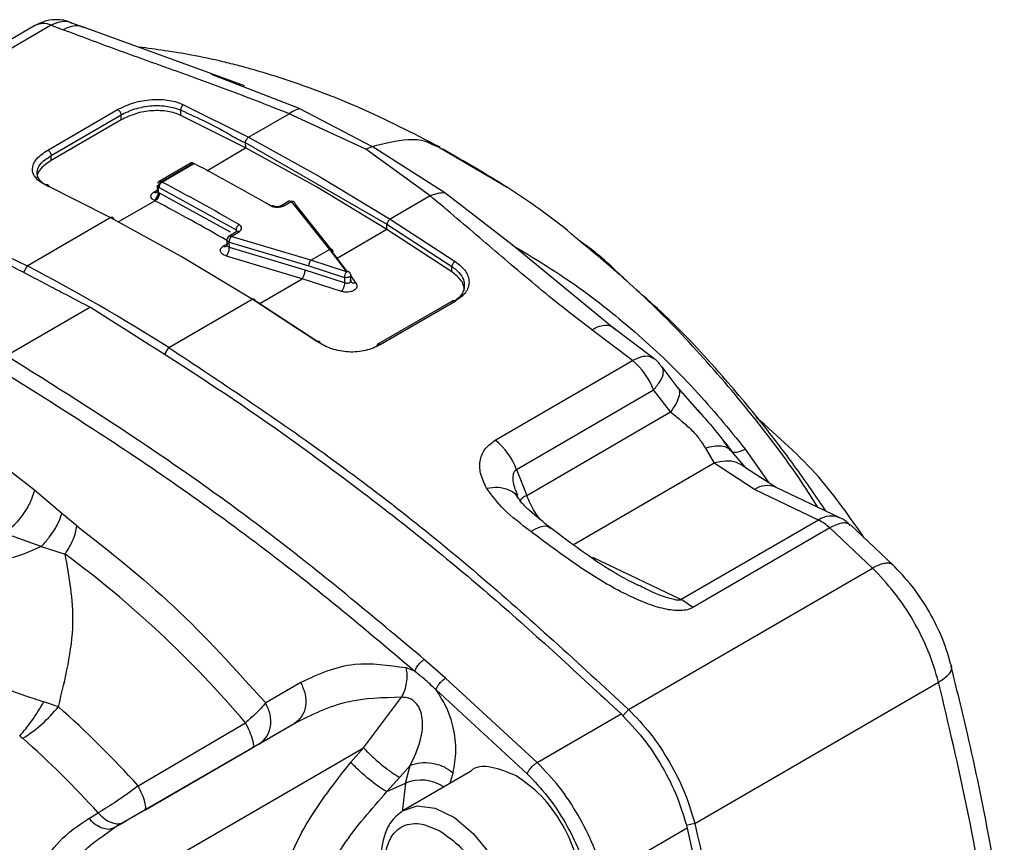
# Model space of a CAD drawing. Units: millimetres. Extents: x 50 to 2082, y 50 to 1435.
# Drawn here: x 1502 to 1548, y 903 to 941 of the extents above; entities that cross this region are included whole.
import ezdxf

# ---------------------------------------------------------------- set-up
doc = ezdxf.new("R2010")
doc.units = ezdxf.units.MM
doc.header["$LTSCALE"] = 5

msp = doc.modelspace()

# ---------------------------------------------------------------- linework, layer by layer
at = {"color": 7, "linetype": 'Continuous', "lineweight": 25}
for p, q in [((1502.657, 940.569), (1496.293, 936.876)), ((1503.416, 940.586), (1497.052, 936.893)), ((1503.416, 940.586), (1503.974, 940.373)), ((1504.931, 940.479), (1504.371, 940.685)), ((1510.361, 938.514), (1504.872, 940.518)), ((1512.395, 937.772), (1510.361, 938.514)), ((1514.964, 936.698), (1510.855, 938.305)), ((1509.56, 936.893), (1512.568, 935.382)), ((1503.256, 934.788), (1506.5, 936.67)), ((1503.411, 934.535), (1506.656, 936.419)), ((1506.657, 936.189), (1506.656, 936.419)), ((1509.431, 936.396), (1509.43, 936.642)), ((1512.44, 934.886), (1509.431, 936.396)), ((1512.568, 935.382), (1514.464, 936.476)), ((1518.025, 934.826), (1514.464, 936.476)), ((1514.964, 936.698), (1518.312, 934.96)), ((1506.657, 936.189), (1503.411, 934.306)), ((1512.416, 935.143), (1518.998, 931.345)), ((1512.416, 935.143), (1512.44, 934.886)), ((1512.568, 935.382), (1515.864, 933.57)), ((1524.577, 933.058), (1520.95, 935.181)), ((1521.107, 935.055), (1521.3, 934.967)), ((1503.411, 934.306), (1503.411, 934.535)), ((1510.644, 933.833), (1512.44, 934.886)), ((1515.723, 933.08), (1512.44, 934.886)), ((1518.025, 934.826), (1518.312, 934.96)), ((1521.008, 932.658), (1518.025, 934.826)), ((1521.684, 932.8), (1518.312, 934.96)), ((1509.914, 934.19), (1508.43, 933.328)), ((1508.523, 933.322), (1510.008, 934.183)), ((1508.557, 933.304), (1510.042, 934.166)), ((1510.008, 934.183), (1510.042, 934.166)), ((1506.155, 931.663), (1503.15, 933.173)), ((1508.557, 933.304), (1508.523, 933.322)), ((1515.864, 933.57), (1519.151, 931.583)), ((1508.189, 932.843), (1508.33, 932.926)), ((1508.33, 933.154), (1508.331, 932.886)), ((1508.389, 932.828), (1508.389, 933.073)), ((1508.389, 933.073), (1508.422, 933.055)), ((1508.433, 932.805), (1508.389, 932.828)), ((1508.422, 933.055), (1511.715, 931.244)), ((1508.433, 932.805), (1511.716, 930.999)), ((1518.996, 931.102), (1515.723, 933.08)), ((1524.816, 930.386), (1521.683, 932.799)), ((1506.519, 931.454), (1508.231, 932.432)), ((1508.231, 932.432), (1508.188, 932.455)), ((1514.452, 932.41), (1514.086, 932.197)), ((1514.187, 932.187), (1514.553, 932.399)), ((1514.553, 932.399), (1516.33, 930.176)), ((1516.504, 930.067), (1514.733, 932.287)), ((1521.008, 932.658), (1519.151, 931.583)), ((1515.003, 931.873), (1516.683, 929.759)), ((1502.298, 929.415), (1506.155, 931.663)), ((1509.453, 929.849), (1506.155, 931.663)), ((1518.996, 931.102), (1518.998, 931.345)), ((1518.998, 931.345), (1522.011, 929.381)), ((1519.151, 931.583), (1522.162, 929.619)), ((1512.036, 931.007), (1511.67, 930.795)), ((1511.715, 931.244), (1511.995, 931.082)), ((1511.771, 930.784), (1512.137, 930.997)), ((1511.995, 931.082), (1511.995, 930.984)), ((1518.996, 931.102), (1516.683, 929.759)), ((1522.011, 929.135), (1518.996, 931.102)), ((1511.417, 930.339), (1511.57, 930.428)), ((1511.57, 930.621), (1511.57, 930.371)), ((1511.683, 930.517), (1515.374, 929.411)), ((1511.684, 930.272), (1511.683, 930.517)), ((1515.467, 929.675), (1511.771, 930.784)), ((1528.111, 930.453), (1527.918, 930.594)), ((1511.684, 930.272), (1511.629, 930.295)), ((1515.202, 929.215), (1511.684, 930.272)), ((1515.467, 929.675), (1516.33, 930.176)), ((1516.33, 930.176), (1517.128, 929.139)), ((1529.613, 926.44), (1524.817, 930.388)), ((1512.742, 927.861), (1509.453, 929.849)), ((1515.063, 928.819), (1511.553, 929.871)), ((1517.128, 929.139), (1515.467, 929.675)), ((1516.683, 929.759), (1517.155, 929.143)), ((1502.298, 929.415), (1502.134, 929.112)), ((1517.033, 928.623), (1515.202, 929.215)), ((1515.374, 929.411), (1517.033, 928.876)), ((1522.011, 929.135), (1522.011, 929.381)), ((1513.073, 927.656), (1515.063, 928.819)), ((1516.891, 928.23), (1515.063, 928.819)), ((1517.033, 928.876), (1517.033, 928.623)), ((1517.32, 928.699), (1517.319, 928.981)), ((1517.319, 928.928), (1517.558, 928.617)), ((1508.877, 925.617), (1512.742, 927.861)), ((1515.751, 925.898), (1512.742, 927.861)), ((1515.882, 925.824), (1512.877, 927.784)), ((1522.06, 927.794), (1518.552, 925.758)), ((1522.16, 927.766), (1518.683, 925.749)), ((1505.233, 927.49), (1501.344, 925.233)), ((1530.392, 925.013), (1528.508, 926.449)), ((1531.378, 925.108), (1529.499, 926.538)), ((1508.673, 925.285), (1508.877, 925.617)), ((1524.028, 921.32), (1530.392, 925.013)), ((1532.52, 923.742), (1531.772, 924.722)), ((1525.014, 919.96), (1531.377, 923.653)), ((1532.161, 922.63), (1531.377, 923.653)), ((1533.537, 922.587), (1532.503, 923.763)), ((1533.41, 922.726), (1533.693, 922.408)), ((1525.484, 918.755), (1532.161, 922.63)), ((1534.926, 920.88), (1534.624, 921.287)), ((1533.778, 920.952), (1534.182, 920.247)), ((1534.905, 920.885), (1534.998, 920.806)), ((1535.653, 920.032), (1534.907, 920.904)), ((1535.631, 920.899), (1536.727, 919.34)), ((1525.014, 919.96), (1525.484, 918.755)), ((1534.182, 920.247), (1527.689, 916.479)), ((1536.052, 919.029), (1534.182, 920.247)), ((1537.038, 919.139), (1535.644, 920.04)), ((1502.64, 919.007), (1501.597, 919.809)), ((1503.906, 917.913), (1502.64, 919.007)), ((1539.024, 917.612), (1536.052, 919.029)), ((1540.012, 917.722), (1537.039, 919.138)), ((1525.064, 918.684), (1525.029, 918.798)), ((1504.608, 917.341), (1503.906, 917.913)), ((1539.024, 917.612), (1532.66, 913.919)), ((1539.555, 917.244), (1533.191, 913.55)), ((1541.531, 915.385), (1539.555, 917.244)), ((1542.487, 915.525), (1540.509, 917.385)), ((1502.952, 916.385), (1501.258, 916.983)), ((1502.952, 916.385), (1504.064, 916.035)), ((1528.533, 915.886), (1532.66, 913.919)), ((1530.217, 908.819), (1541.531, 915.385)), ((1532.784, 913.854), (1532.66, 913.919)), ((1533.191, 913.55), (1532.784, 913.854)), ((1521.72, 910.274), (1520.733, 911.139)), ((1520.293, 910.589), (1519.885, 910.747)), ((1514.995, 910.067), (1513.37, 909.127)), ((1521.72, 910.274), (1525.975, 906.357)), ((1533.289, 903.518), (1544.603, 910.084)), ((1521.277, 909.727), (1525.511, 905.829)), ((1503.749, 908.948), (1503.077, 909.175)), ((1517.913, 907.036), (1519.669, 909.383)), ((1525.975, 906.357), (1529.864, 908.614)), ((1530.217, 908.819), (1529.952, 908.516)), ((1514.686, 908.153), (1506.341, 903.322)), ((1507.449, 905.274), (1512.432, 908.205)), ((1514.686, 908.153), (1513.061, 907.213)), ((1501.954, 907.581), (1502.096, 907.482)), ((1504.141, 899.063), (1517.913, 907.036)), ((1507.762, 904.146), (1512.772, 907.046)), ((1517.913, 907.036), (1517.323, 906.365)), ((1519.591, 905.674), (1520.076, 906.219)), ((1519.86, 905.403), (1520.076, 906.219)), ((1522.878, 905.941), (1519.784, 904.146)), ((1521.938, 905.396), (1522.066, 905.876)), ((1519.591, 905.674), (1519.001, 905.003)), ((1519.001, 905.003), (1519.86, 905.403)), ((1505.157, 903.762), (1505.597, 904.017)), ((1506.782, 903.578), (1506.341, 903.322)), ((1533.289, 903.518), (1532.894, 903.438)), ((1505.894, 902.995), (1506.341, 903.322)), ((1506.341, 903.322), (1506.085, 903.253)), ((1532.935, 903.313), (1529.046, 901.056)), ((1532.935, 903.313), (1534.665, 895.402))]:
    msp.add_line(p, q, dxfattribs=at)
at = {"color": 7, "linetype": 'Continuous', "lineweight": 25, "flags": 128}
for points in [[(1519.86, 905.403), (1519.716, 904.196), (1519.716, 904.135)], [(1519.764, 904.133), (1520.408, 904.339), (1521.241, 904.235), (1522.134, 903.796), (1523.008, 903.062), (1523.785, 902.098), (1524.396, 900.989), (1524.787, 899.834), (1524.923, 898.735)]]:
    msp.add_lwpolyline(points, dxfattribs=at)
at = {"color": 7, "linetype": 'Continuous', "lineweight": 25}
for centre, radius, start, end in [((1503.053, 939.79), 0.875, 65.5211, 116.9542), ((1509.956, 934.103), 0.0963, 57.1436, 115.2595), ((1468.03, 853.891), 90.604, 59.78844, 62.3746), ((1508.471, 933.241), 0.0962, 57.1301, 115.4266), ((1466.545, 853.029), 90.604, 59.78844, 62.37459), ((1508.266, 932.964), 0.144, 237.4062, 295.3384), ((1466.64, 852.955), 89.702, 59.9414, 62.37601), ((1514.494, 932.32), 0.0992, 53.2143, 114.8759), ((1513.679, 932.112), 0.096, 64.2281, 127.4639), ((1514.128, 932.107), 0.0993, 53.2189, 114.5456), ((1512.303, 931.067), 0.308, 122.664, 177.2465), ((1512.078, 930.921), 0.0964, 52.2028, 115.8874), ((1511.502, 930.449), 0.138, 232.1966, 311.0253), ((1458.97, 846.763), 93.32, 57.67007, 62.33531), ((1528.346, 922.493), 3.245, 20.9474, 50.9314), ((1521.983, 918.8), 3.245, 20.9474, 50.9314), ((1536.648, 918.162), 1.051, 68.1452, 124.5282), ((1525.642, 918.254), 0.525, 107.4928, 156.379), ((1539.62, 916.746), 1.052, 68.2221, 124.5231), ((1538.062, 915.663), 2.174, 46.6417, 63.7245), ((1473.942, 875.455), 50.537, 40.3935, 53.4145), ((1498.755, 912.913), 6.377, 301.5975, 321.5485), ((1472.504, 873.775), 47.046, 42.0315, 48.3851), ((1471.752, 873.317), 45.694, 42.2101, 48.3894), ((1520.577, 903.638), 1.905, 56.1789, 112.1092)]:
    msp.add_arc(centre, radius, start, end, dxfattribs=at)
for points, knots in [([(1504.354, 940.677), (1504.267, 940.721), (1504.079, 940.817), (1503.68, 940.849), (1503.184, 940.821), (1502.84, 940.653), (1502.665, 940.568)], [0, 0, 0, 0, 0.165059, 0.355148, 0.672303, 1, 1, 1, 1]), ([(1503.416, 940.586), (1503.548, 940.647), (1503.813, 940.771), (1504.147, 940.792), (1504.316, 940.714), (1504.372, 940.688)], [0, 0, 0, 0, 0.399701, 0.799401, 1, 1, 1, 1]), ([(1504.926, 940.479), (1504.86, 940.506), (1504.684, 940.578), (1504.353, 940.552), (1504.1, 940.432), (1503.974, 940.373)], [0, 0, 0, 0, 0.234841, 0.617421, 1, 1, 1, 1]), ([(1514.464, 936.476), (1513.56, 936.831), (1511.752, 937.541), (1509.06, 938.51), (1506.43, 939.448), (1504.793, 940.064), (1503.974, 940.373)], [0, 0, 0, 0, 0.249892, 0.499866, 0.749906, 1, 1, 1, 1]), ([(1521.471, 934.919), (1520.212, 935.563), (1517.968, 936.711), (1515.231, 937.759), (1513.378, 938.357), (1512.264, 938.67), (1511.156, 938.948), (1509.583, 939.292), (1508.285, 939.463), (1507.47, 939.57)], [0, 0, 0, 0, 0.272055, 0.484935, 0.592936, 0.673273, 0.725997, 0.828129, 1, 1, 1, 1]), ([(1480.624, 937.039), (1482.845, 936.528), (1487.321, 935.497), (1492.944, 933.413), (1497.31, 931.513), (1499.617, 930.4), (1501.177, 929.609), (1501.995, 929.186), (1502.811, 928.758), (1503.524, 928.385), (1504.331, 927.962), (1504.869, 927.681), (1505.233, 927.49)], [0, 0, 0, 0, 0.277876, 0.560198, 0.683411, 0.805062, 0.837551, 0.870742, 0.90318, 0.935454, 0.956262, 1, 1, 1, 1]), ([(1480.978, 937.245), (1483.292, 936.706), (1487.919, 935.628), (1495.068, 932.981), (1499.888, 930.604), (1502.298, 929.415)], [0, 0, 0, 0, 0.3333, 0.666579, 1, 1, 1, 1]), ([(1506.5, 936.67), (1506.736, 936.787), (1507.085, 936.96), (1507.655, 937.088), (1508.08, 937.14), (1508.501, 937.145), (1508.896, 937.103), (1509.261, 937.023), (1509.461, 936.936), (1509.56, 936.893)], [0, 0, 0, 0, 0.266611, 0.393993, 0.520048, 0.641406, 0.762382, 0.882078, 1, 1, 1, 1]), ([(1506.656, 936.419), (1506.86, 936.521), (1507.169, 936.676), (1507.685, 936.8), (1508.074, 936.852), (1508.463, 936.86), (1508.944, 936.821), (1509.24, 936.712), (1509.43, 936.642)], [0, 0, 0, 0, 0.2554025, 0.3874998, 0.5221777, 0.6342595, 0.7651229, 1, 1, 1, 1]), ([(1509.56, 936.893), (1509.543, 936.88), (1509.515, 936.861), (1509.484, 936.821), (1509.463, 936.786), (1509.446, 936.748), (1509.431, 936.699), (1509.431, 936.664), (1509.43, 936.642)], [0, 0, 0, 0, 0.239444, 0.368344, 0.499981, 0.631622, 0.760529, 1, 1, 1, 1]), ([(1509.431, 936.396), (1509.34, 936.436), (1509.158, 936.514), (1508.827, 936.587), (1508.47, 936.624), (1507.963, 936.616), (1507.291, 936.501), (1506.873, 936.296), (1506.657, 936.189)], [0, 0, 0, 0, 0.119071, 0.237902, 0.358791, 0.479405, 0.730602, 1, 1, 1, 1]), ([(1509.43, 936.642), (1510.235, 936.28), (1511.167, 935.86), (1512.171, 935.229), (1512.357, 935.164), (1512.416, 935.143)], [0, 0, 0, 0, 0.8104, 0.939314, 1, 1, 1, 1]), ([(1514.964, 936.698), (1514.883, 936.68), (1514.72, 936.645), (1514.55, 936.532), (1514.464, 936.476)], [0, 0, 0, 0, 0.499999, 1, 1, 1, 1]), ([(1512.416, 935.143), (1512.42, 935.15), (1512.428, 935.166), (1512.44, 935.197), (1512.456, 935.233), (1512.474, 935.269), (1512.495, 935.306), (1512.524, 935.348), (1512.551, 935.369), (1512.568, 935.382)], [0, 0, 0, 0, 0.114103, 0.236099, 0.367429, 0.50788, 0.613541, 0.761967, 1, 1, 1, 1]), ([(1518.312, 934.96), (1518.877, 935.103), (1519.754, 935.326), (1520.674, 935.275), (1521.007, 935.106), (1521.107, 935.055)], [0, 0, 0, 0, 0.558271, 0.866652, 1, 1, 1, 1]), ([(1503.15, 933.173), (1503.06, 933.221), (1502.878, 933.318), (1502.689, 933.5), (1502.568, 933.7), (1502.521, 933.992), (1502.678, 934.389), (1503.059, 934.652), (1503.256, 934.788)], [0, 0, 0, 0, 0.118108, 0.236992, 0.358312, 0.479316, 0.731644, 1, 1, 1, 1]), ([(1502.76, 933.749), (1502.773, 933.822), (1502.798, 933.966), (1502.982, 934.243), (1503.241, 934.419), (1503.411, 934.535)], [0, 0, 0, 0, 0.2599677, 0.5135987, 1, 1, 1, 1]), ([(1527.988, 930.533), (1527.843, 930.659), (1526.738, 931.614), (1524.592, 933.108), (1522.592, 934.261), (1521.589, 934.838)], [0, 0, 0, 0, 0.070086, 0.533935, 1, 1, 1, 1]), ([(1503.411, 934.306), (1503.236, 934.183), (1502.897, 933.944), (1502.739, 933.642), (1502.763, 933.501), (1502.764, 933.495)], [0, 0, 0, 0, 0.504238, 0.977557, 1, 1, 1, 1]), ([(1503.303, 933.086), (1503.22, 933.13), (1503.056, 933.217), (1502.888, 933.375), (1502.776, 933.553), (1502.766, 933.681), (1502.76, 933.749)], [0, 0, 0, 0, 0.249014, 0.49789, 0.737437, 1, 1, 1, 1]), ([(1503.15, 933.173), (1503.168, 933.181), (1503.195, 933.193), (1503.23, 933.191), (1503.254, 933.183), (1503.274, 933.166), (1503.294, 933.137), (1503.299, 933.106), (1503.303, 933.086)], [0, 0, 0, 0, 0.239436, 0.368448, 0.499994, 0.631569, 0.760563, 1, 1, 1, 1]), ([(1508.43, 933.326), (1508.427, 933.325), (1508.408, 933.318), (1508.38, 933.29), (1508.362, 933.262), (1508.353, 933.248)], [0, 0, 0, 0, 0.094081, 0.538269, 1, 1, 1, 1]), ([(1508.188, 932.455), (1508.147, 932.482), (1508.065, 932.536), (1508.03, 932.643), (1508.064, 932.754), (1508.147, 932.813), (1508.189, 932.843)], [0, 0, 0, 0, 0.248165, 0.497533, 0.745273, 1, 1, 1, 1]), ([(1508.331, 932.895), (1508.33, 932.878), (1508.328, 932.852), (1508.321, 932.835), (1508.324, 932.835), (1508.325, 932.835)], [0, 0, 0, 0, 0.58243, 0.898843, 1, 1, 1, 1]), ([(1508.389, 932.828), (1508.379, 932.833), (1508.359, 932.843), (1508.341, 932.862), (1508.331, 932.882), (1508.33, 932.909), (1508.344, 932.941), (1508.375, 932.962), (1508.389, 932.971)], [0, 0, 0, 0, 0.146119, 0.286224, 0.420334, 0.54847, 0.785872, 1, 1, 1, 1]), ([(1521.684, 932.8), (1521.576, 932.797), (1521.361, 932.791), (1521.125, 932.702), (1521.008, 932.658)], [0, 0, 0, 0, 0.4999811, 1, 1, 1, 1]), ([(1514.733, 932.287), (1514.731, 932.307), (1514.727, 932.338), (1514.704, 932.369), (1514.677, 932.392), (1514.64, 932.406), (1514.595, 932.408), (1514.568, 932.402), (1514.553, 932.399)], [0, 0, 0, 0, 0.24174, 0.368454, 0.499839, 0.70883, 0.844234, 1, 1, 1, 1]), ([(1528.508, 926.449), (1528.061, 926.791), (1527.162, 927.477), (1525.872, 928.531), (1524.636, 929.572), (1523.432, 930.603), (1522.239, 931.63), (1521.426, 932.308), (1521.008, 932.658)], [0, 0, 0, 0, 0.163667, 0.329022, 0.500286, 0.659082, 0.824592, 1, 1, 1, 1]), ([(1514.187, 932.187), (1514.146, 932.168), (1514.063, 932.129), (1513.905, 932.114), (1513.746, 932.13), (1513.663, 932.169), (1513.621, 932.188)], [0, 0, 0, 0, 0.252419, 0.49865, 0.746219, 1, 1, 1, 1]), ([(1514.087, 932.198), (1514.074, 932.191), (1514.048, 932.178), (1513.988, 932.16), (1513.904, 932.151), (1513.82, 932.161), (1513.76, 932.179), (1513.734, 932.192), (1513.721, 932.199)], [0, 0, 0, 0, 0.128307, 0.253667, 0.499902, 0.746134, 0.871541, 1, 1, 1, 1]), ([(1506.155, 931.663), (1506.173, 931.671), (1506.211, 931.688), (1506.255, 931.676), (1506.279, 931.657), (1506.291, 931.636), (1506.297, 931.61), (1506.303, 931.587), (1506.305, 931.577)], [0, 0, 0, 0, 0.249967, 0.498689, 0.617933, 0.748866, 0.892519, 1, 1, 1, 1]), ([(1519.151, 931.583), (1519.133, 931.57), (1519.105, 931.549), (1519.073, 931.509), (1519.052, 931.478), (1519.032, 931.445), (1519.008, 931.4), (1519.001, 931.366), (1518.998, 931.345)], [0, 0, 0, 0, 0.241553, 0.387031, 0.499309, 0.600307, 0.757932, 1, 1, 1, 1]), ([(1512.137, 930.997), (1512.17, 931.021), (1512.236, 931.069), (1512.262, 931.162), (1512.236, 931.254), (1512.17, 931.302), (1512.136, 931.327)], [0, 0, 0, 0, 0.253491, 0.49996, 0.747291, 1, 1, 1, 1]), ([(1511.629, 930.295), (1511.614, 930.307), (1511.582, 930.33), (1511.569, 930.368), (1511.572, 930.398), (1511.583, 930.421), (1511.601, 930.443), (1511.62, 930.455), (1511.629, 930.461)], [0, 0, 0, 0, 0.233097, 0.477011, 0.603646, 0.733022, 0.86514, 1, 1, 1, 1]), ([(1511.667, 930.793), (1511.653, 930.784), (1511.625, 930.765), (1511.607, 930.737), (1511.597, 930.723)], [0, 0, 0, 0, 0.504098, 1, 1, 1, 1]), ([(1511.683, 930.517), (1511.685, 930.539), (1511.687, 930.573), (1511.698, 930.624), (1511.711, 930.671), (1511.729, 930.716), (1511.75, 930.757), (1511.764, 930.775), (1511.771, 930.784)], [0, 0, 0, 0, 0.241718, 0.368437, 0.499839, 0.708796, 0.844209, 1, 1, 1, 1]), ([(1539, 918.204), (1538.75, 918.599), (1537.761, 920.162), (1535.82, 922.689), (1533.21, 925.731), (1530.586, 928.378), (1528.807, 929.854), (1527.988, 930.533)], [0, 0, 0, 0, 0.080693, 0.319064, 0.557575, 0.796592, 1, 1, 1, 1]), ([(1530.111, 928.716), (1529.57, 929.241), (1528.918, 929.874), (1528.228, 930.369), (1528.111, 930.453)], [0, 0, 0, 0, 0.8305058, 1, 1, 1, 1]), ([(1511.553, 929.871), (1511.518, 929.883), (1511.449, 929.907), (1511.366, 929.958), (1511.306, 930.018), (1511.273, 930.085), (1511.266, 930.154), (1511.289, 930.222), (1511.338, 930.286), (1511.39, 930.321), (1511.417, 930.339)], [0, 0, 0, 0, 0.127038, 0.249635, 0.374493, 0.498588, 0.622855, 0.748094, 0.871453, 1, 1, 1, 1]), ([(1511.553, 929.871), (1511.569, 929.894), (1511.594, 929.93), (1511.624, 929.997), (1511.645, 930.053), (1511.662, 930.112), (1511.679, 930.189), (1511.682, 930.239), (1511.684, 930.272)], [0, 0, 0, 0, 0.239501, 0.368389, 0.5, 0.631611, 0.760499, 1, 1, 1, 1]), ([(1511.572, 930.372), (1511.57, 930.358), (1511.566, 930.336), (1511.558, 930.321), (1511.561, 930.322), (1511.562, 930.323)], [0, 0, 0, 0, 0.593455, 0.921488, 1, 1, 1, 1]), ([(1516.504, 930.067), (1516.502, 930.086), (1516.499, 930.115), (1516.477, 930.146), (1516.455, 930.165), (1516.427, 930.177), (1516.386, 930.186), (1516.352, 930.18), (1516.33, 930.176)], [0, 0, 0, 0, 0.239672, 0.368499, 0.5, 0.631502, 0.760328, 1, 1, 1, 1]), ([(1524.816, 930.386), (1525.802, 929.787), (1527.857, 928.54), (1530.665, 926.262), (1533.334, 923.726), (1534.865, 921.843), (1535.631, 920.9)], [0, 0, 0, 0, 0.240266, 0.500278, 0.74974, 1, 1, 1, 1]), ([(1515.374, 929.411), (1515.376, 929.433), (1515.379, 929.466), (1515.391, 929.516), (1515.404, 929.554), (1515.418, 929.592), (1515.439, 929.636), (1515.456, 929.66), (1515.467, 929.675)], [0, 0, 0, 0, 0.2396715, 0.3684985, 0.4999999, 0.6315014, 0.7603284, 1, 1, 1, 1]), ([(1522.162, 929.619), (1522.144, 929.607), (1522.117, 929.587), (1522.083, 929.549), (1522.059, 929.515), (1522.039, 929.48), (1522.019, 929.433), (1522.014, 929.401), (1522.01, 929.381)], [0, 0, 0, 0, 0.239443, 0.36845, 0.499999, 0.631566, 0.76056, 1, 1, 1, 1]), ([(1522.162, 929.619), (1522.343, 929.475), (1522.613, 929.26), (1522.779, 928.919), (1522.823, 928.663), (1522.779, 928.411), (1522.613, 928.084), (1522.342, 927.894), (1522.16, 927.766)], [0, 0, 0, 0, 0.2549874, 0.3786383, 0.4998315, 0.6212488, 0.745028, 1, 1, 1, 1]), ([(1515.063, 928.819), (1515.08, 928.842), (1515.105, 928.878), (1515.136, 928.944), (1515.158, 929), (1515.176, 929.058), (1515.194, 929.133), (1515.199, 929.182), (1515.202, 929.215)], [0, 0, 0, 0, 0.239672, 0.368499, 0.5, 0.631502, 0.760329, 1, 1, 1, 1]), ([(1517.033, 928.876), (1517.035, 928.898), (1517.04, 928.942), (1517.062, 929.014), (1517.085, 929.071), (1517.107, 929.111), (1517.121, 929.129), (1517.128, 929.139)], [0, 0, 0, 0, 0.241882, 0.499198, 0.708444, 0.844024, 1, 1, 1, 1]), ([(1517.3, 929.031), (1517.298, 929.05), (1517.294, 929.089), (1517.257, 929.128), (1517.212, 929.144), (1517.169, 929.147), (1517.142, 929.141), (1517.128, 929.139)], [0, 0, 0, 0, 0.24186, 0.499198, 0.70841, 0.843998, 1, 1, 1, 1]), ([(1522.011, 929.381), (1522.028, 929.369), (1522.184, 929.263), (1522.415, 929.042), (1522.58, 928.753), (1522.581, 928.584), (1522.582, 928.53)], [0, 0, 0, 0, 0.051656, 0.455271, 0.826421, 1, 1, 1, 1]), ([(1522.595, 928.269), (1522.588, 928.345), (1522.574, 928.499), (1522.419, 928.809), (1522.176, 929.004), (1522.011, 929.135)], [0, 0, 0, 0, 0.241072, 0.48736, 1, 1, 1, 1]), ([(1517.033, 928.623), (1517.03, 928.591), (1517.024, 928.542), (1517.005, 928.468), (1516.986, 928.41), (1516.964, 928.354), (1516.932, 928.288), (1516.907, 928.253), (1516.891, 928.23)], [0, 0, 0, 0, 0.239745, 0.368546, 0.500001, 0.631456, 0.760257, 1, 1, 1, 1]), ([(1517.558, 928.617), (1517.576, 928.585), (1517.612, 928.524), (1517.606, 928.427), (1517.557, 928.339), (1517.465, 928.266), (1517.342, 928.214), (1517.196, 928.189), (1517.039, 928.191), (1516.941, 928.217), (1516.891, 928.23)], [0, 0, 0, 0, 0.129293, 0.253064, 0.376639, 0.500262, 0.623538, 0.747336, 0.870891, 1, 1, 1, 1]), ([(1517.3, 928.778), (1517.308, 928.763), (1517.323, 928.734), (1517.319, 928.691), (1517.298, 928.655), (1517.263, 928.626), (1517.216, 928.607), (1517.159, 928.599), (1517.095, 928.602), (1517.054, 928.616), (1517.033, 928.623)], [0, 0, 0, 0, 0.135247, 0.26366, 0.385411, 0.500702, 0.615708, 0.737131, 0.865171, 1, 1, 1, 1]), ([(1517.558, 928.617), (1517.524, 928.611), (1517.473, 928.602), (1517.412, 928.615), (1517.371, 928.633), (1517.338, 928.661), (1517.307, 928.706), (1517.303, 928.749), (1517.3, 928.778)], [0, 0, 0, 0, 0.2397433, 0.3685442, 0.4999991, 0.6314542, 0.7602555, 1, 1, 1, 1]), ([(1517.344, 928.653), (1517.341, 928.652), (1517.335, 928.648), (1517.316, 928.665), (1517.305, 928.674)], [0, 0, 0, 0, 0.447689, 1, 1, 1, 1]), ([(1522.582, 928.53), (1522.586, 928.493), (1522.6, 928.376), (1522.509, 928.145), (1522.352, 927.926), (1522.178, 927.813), (1522.132, 927.782)], [0, 0, 0, 0, 0.13047, 0.414543, 0.844124, 1, 1, 1, 1]), ([(1539.379, 918.023), (1538.926, 918.686), (1538.024, 920.004), (1536.43, 922.104), (1534.407, 924.516), (1532.398, 926.702), (1531.002, 927.926), (1530.555, 928.317)], [0, 0, 0, 0, 0.1733743, 0.3450891, 0.5747308, 0.863899, 1, 1, 1, 1]), ([(1505.233, 927.49), (1507.319, 926.185), (1511.49, 923.574), (1517.724, 919.098), (1523.881, 914.164), (1527.878, 910.456), (1529.864, 908.614)], [0, 0, 0, 0, 0.250037, 0.500029, 0.751595, 1, 1, 1, 1]), ([(1515.751, 925.898), (1515.769, 925.906), (1515.796, 925.919), (1515.828, 925.919), (1515.849, 925.912), (1515.865, 925.897), (1515.881, 925.871), (1515.882, 925.843), (1515.882, 925.824)], [0, 0, 0, 0, 0.239443, 0.368336, 0.499966, 0.631601, 0.760509, 1, 1, 1, 1]), ([(1518.683, 925.749), (1518.469, 925.646), (1518.15, 925.493), (1517.624, 925.415), (1517.222, 925.409), (1516.82, 925.457), (1516.29, 925.589), (1515.968, 925.774), (1515.751, 925.898)], [0, 0, 0, 0, 0.252483, 0.37613, 0.498068, 0.62003, 0.744265, 1, 1, 1, 1]), ([(1508.877, 925.617), (1511.288, 924.023), (1516.11, 920.834), (1523.266, 915.223), (1527.9, 910.954), (1530.217, 908.819)], [0, 0, 0, 0, 0.333424, 0.666703, 1, 1, 1, 1]), ([(1520.733, 911.139), (1518.609, 912.92), (1514.361, 916.482), (1507.867, 921.139), (1503.519, 923.868), (1501.344, 925.233)], [0, 0, 0, 0, 0.3333076, 0.6666222, 1, 1, 1, 1]), ([(1530.392, 925.013), (1530.53, 925.081), (1530.807, 925.218), (1531.153, 925.251), (1531.305, 925.159), (1531.375, 925.117)], [0, 0, 0, 0, 0.348271, 0.696541, 1, 1, 1, 1]), ([(1531.754, 924.693), (1531.664, 924.847), (1531.563, 925.019), (1531.393, 925.107), (1531.375, 925.116)], [0, 0, 0, 0, 0.893471, 1, 1, 1, 1]), ([(1500.992, 924.619), (1502.308, 923.792), (1504.908, 922.157), (1508.796, 919.583), (1512.651, 916.8), (1516.495, 913.82), (1519.028, 911.665), (1520.293, 910.589)], [0, 0, 0, 0, 0.20257, 0.400476, 0.599582, 0.800117, 1, 1, 1, 1]), ([(1531.377, 923.653), (1531.488, 923.793), (1531.717, 924.082), (1531.867, 924.466), (1531.807, 924.63), (1531.777, 924.713)], [0, 0, 0, 0, 0.320645, 0.660017, 1, 1, 1, 1]), ([(1532.502, 923.737), (1532.517, 923.721), (1532.589, 923.647), (1532.573, 923.405), (1532.451, 923.042), (1532.256, 922.766), (1532.161, 922.63)], [0, 0, 0, 0, 0.084819, 0.394399, 0.70398, 1, 1, 1, 1]), ([(1532.161, 922.63), (1532.312, 922.509), (1532.608, 922.269), (1533.083, 921.864), (1533.502, 921.396), (1533.687, 921.099), (1533.778, 920.952)], [0, 0, 0, 0, 0.260226, 0.514063, 0.760254, 1, 1, 1, 1]), ([(1533.693, 922.408), (1533.711, 922.389), (1534.182, 921.861), (1534.597, 921.324), (1534.998, 920.806)], [0, 0, 0, 0, 0.036939, 1, 1, 1, 1]), ([(1541.143, 916.789), (1540.479, 917.754), (1539.069, 919.801), (1537.152, 921.485), (1536.139, 922.375)], [0, 0, 0, 0, 0.4715247, 1, 1, 1, 1]), ([(1523.616, 919.099), (1523.508, 919.329), (1523.3, 919.77), (1523.296, 920.409), (1523.524, 920.952), (1523.866, 921.202), (1524.028, 921.32)], [0, 0, 0, 0, 0.285639, 0.548377, 0.786393, 1, 1, 1, 1]), ([(1533.778, 920.951), (1533.91, 920.988), (1534.18, 921.064), (1534.529, 921.064), (1534.781, 921.005), (1534.874, 920.915), (1534.905, 920.885)], [0, 0, 0, 0, 0.279474, 0.567653, 0.855831, 1, 1, 1, 1]), ([(1534.998, 920.806), (1535.052, 920.776), (1535.157, 920.716), (1535.475, 920.839), (1535.631, 920.899)], [0, 0, 0, 0, 0.512322, 1, 1, 1, 1]), ([(1535.651, 920.033), (1535.518, 920.127), (1535.251, 920.314), (1534.726, 920.386), (1534.36, 920.292), (1534.182, 920.247)], [0, 0, 0, 0, 0.3381739, 0.6773101, 1, 1, 1, 1]), ([(1525.071, 918.758), (1524.991, 918.955), (1524.861, 919.277), (1524.843, 919.661), (1524.907, 919.871), (1524.979, 919.931), (1525.014, 919.96)], [0, 0, 0, 0, 0.462118, 0.75607, 0.884348, 1, 1, 1, 1]), ([(1502.64, 919.007), (1502.594, 918.843), (1502.498, 918.507), (1502.167, 917.937), (1501.738, 917.394), (1501.415, 917.118), (1501.258, 916.983)], [0, 0, 0, 0, 0.242808, 0.500001, 0.757194, 1, 1, 1, 1]), ([(1523.616, 919.099), (1523.802, 919.12), (1524.181, 919.164), (1524.657, 919.037), (1524.957, 918.865), (1525.03, 918.711), (1525.045, 918.682)], [0, 0, 0, 0, 0.298116, 0.611432, 0.924748, 1, 1, 1, 1]), ([(1525.671, 917.084), (1525.23, 917.417), (1524.41, 918.036), (1523.868, 918.763), (1523.616, 919.099)], [0, 0, 0, 0, 0.5368203, 1, 1, 1, 1]), ([(1526.596, 917.247), (1526.267, 917.509), (1525.803, 917.877), (1525.263, 918.382), (1525.126, 918.591), (1525.064, 918.684)], [0, 0, 0, 0, 0.57658, 0.8107123, 1, 1, 1, 1]), ([(1526.095, 917.661), (1526.012, 917.771), (1525.76, 918.105), (1525.594, 918.494), (1525.484, 918.755)], [0, 0, 0, 0, 0.329514, 1, 1, 1, 1]), ([(1502.952, 916.385), (1503.069, 916.51), (1503.198, 916.649), (1503.402, 916.91), (1503.558, 917.139), (1503.775, 917.521), (1503.855, 917.76), (1503.906, 917.913)], [0, 0, 0, 0, 0.255851, 0.283849, 0.503229, 0.683475, 1, 1, 1, 1]), ([(1540.492, 917.367), (1540.372, 917.494), (1540.229, 917.644), (1540.036, 917.699), (1540.005, 917.708)], [0, 0, 0, 0, 0.8416157, 1, 1, 1, 1]), ([(1525.671, 917.084), (1525.823, 917.166), (1526.139, 917.334), (1526.459, 917.363), (1526.551, 917.252), (1526.576, 917.222)], [0, 0, 0, 0, 0.405242, 0.838497, 1, 1, 1, 1]), ([(1530.69, 914.567), (1530.685, 914.57), (1530.674, 914.575), (1530.637, 914.592), (1530.525, 914.644), (1530.119, 914.843), (1528.674, 915.67), (1527.52, 916.546), (1526.597, 917.246)], [0, 0, 0, 0, 0.006644, 0.013557, 0.029873, 0.079369, 0.26367, 1, 1, 1, 1]), ([(1540.503, 917.378), (1540.482, 917.399), (1540.424, 917.457), (1540.271, 917.485), (1539.994, 917.462), (1539.729, 917.33), (1539.555, 917.244)], [0, 0, 0, 0, 0.12685, 0.356845, 0.578092, 1, 1, 1, 1]), ([(1533.191, 913.55), (1533.11, 913.513), (1532.944, 913.436), (1532.496, 913.386), (1531.833, 913.47), (1530.989, 913.753), (1529.689, 914.337), (1527.843, 915.445), (1526.459, 916.489), (1525.671, 917.084)], [0, 0, 0, 0, 0.034915, 0.072452, 0.158816, 0.257398, 0.368939, 0.640309, 1, 1, 1, 1]), ([(1502.952, 916.385), (1502.584, 916.221), (1501.861, 915.899), (1501.15, 915.743), (1500.802, 915.667)], [0, 0, 0, 0, 0.509475, 1, 1, 1, 1]), ([(1503.749, 908.948), (1504.072, 910.252), (1504.669, 912.661), (1504.254, 914.974), (1504.064, 916.035)], [0, 0, 0, 0, 0.541505, 1, 1, 1, 1]), ([(1541.531, 915.385), (1541.703, 915.471), (1541.968, 915.604), (1542.24, 915.632), (1542.393, 915.608), (1542.448, 915.55), (1542.468, 915.529)], [0, 0, 0, 0, 0.415148, 0.63863, 0.866854, 1, 1, 1, 1]), ([(1544.603, 910.084), (1544.459, 910.568), (1544.172, 911.534), (1543.448, 912.958), (1542.572, 914.292), (1541.878, 915.021), (1541.531, 915.385)], [0, 0, 0, 0, 0.2505852, 0.5004027, 0.7505949, 1, 1, 1, 1]), ([(1545.21, 910.796), (1545.082, 911.231), (1544.826, 912.099), (1544.181, 913.379), (1543.393, 914.578), (1542.766, 915.231), (1542.451, 915.559)], [0, 0, 0, 0, 0.250867, 0.499898, 0.748894, 1, 1, 1, 1]), ([(1532.66, 913.919), (1532.651, 913.914), (1532.632, 913.904), (1532.583, 913.891), (1532.479, 913.887), (1531.886, 914.007), (1531.283, 914.265), (1530.803, 914.527), (1530.71, 914.578)], [0, 0, 0, 0, 0.016774, 0.033713, 0.071041, 0.151494, 0.835284, 1, 1, 1, 1]), ([(1519.885, 910.747), (1519.066, 910.86), (1517.243, 911.113), (1515.794, 910.439), (1514.995, 910.067)], [0, 0, 0, 0, 0.448828, 1, 1, 1, 1]), ([(1520.293, 910.589), (1520.309, 910.635), (1520.332, 910.706), (1520.397, 910.812), (1520.456, 910.894), (1520.524, 910.971), (1520.617, 911.062), (1520.688, 911.109), (1520.733, 911.139)], [0, 0, 0, 0, 0.239404, 0.368369, 0.499928, 0.631494, 0.760491, 1, 1, 1, 1]), ([(1544.603, 910.084), (1544.762, 910.193), (1545.086, 910.414), (1545.251, 910.682), (1545.189, 910.797), (1545.175, 910.824)], [0, 0, 0, 0, 0.428384, 0.866333, 1, 1, 1, 1]), ([(1547.652, 898.677), (1547.43, 900.038), (1546.944, 903.02), (1546.111, 907.081), (1545.44, 909.787), (1545.181, 910.832)], [0, 0, 0, 0, 0.339898, 0.744797, 1, 1, 1, 1]), ([(1499.823, 910.425), (1500.048, 910.321), (1500.501, 910.111), (1501.312, 909.785), (1502.187, 909.463), (1502.778, 909.272), (1503.077, 909.175)], [0, 0, 0, 0, 0.244168, 0.490679, 0.741422, 1, 1, 1, 1]), ([(1519.885, 910.747), (1519.902, 910.637), (1519.937, 910.415), (1519.908, 910.056), (1519.823, 909.7), (1519.72, 909.488), (1519.669, 909.383)], [0, 0, 0, 0, 0.246363, 0.500001, 0.753639, 1, 1, 1, 1]), ([(1521.277, 909.727), (1521.091, 909.902), (1520.767, 910.207), (1520.435, 910.474), (1520.293, 910.589)], [0, 0, 0, 0, 0.570681, 1, 1, 1, 1]), ([(1522.066, 905.876), (1522.13, 906.209), (1522.253, 906.841), (1522.126, 907.923), (1521.804, 908.926), (1521.441, 909.477), (1521.277, 909.727)], [0, 0, 0, 0, 0.301424, 0.5721, 0.80542, 1, 1, 1, 1]), ([(1501.954, 907.581), (1502.142, 907.804), (1502.519, 908.251), (1502.891, 908.867), (1503.077, 909.175)], [0, 0, 0, 0, 0.5, 1, 1, 1, 1]), ([(1513.37, 909.127), (1513.3, 909.042), (1513.17, 908.885), (1512.856, 908.569), (1512.591, 908.342), (1512.432, 908.205)], [0, 0, 0, 0, 0.316198, 0.588527, 1, 1, 1, 1]), ([(1519.669, 909.383), (1518.816, 909.363), (1517.002, 909.321), (1515.488, 908.558), (1514.686, 908.153)], [0, 0, 0, 0, 0.4704693, 1, 1, 1, 1]), ([(1520.076, 906.219), (1520.254, 906.586), (1520.511, 907.116), (1520.655, 907.884), (1520.649, 908.377), (1520.576, 908.744), (1520.451, 908.986), (1520.336, 909.137), (1520.2, 909.256), (1519.976, 909.377), (1519.796, 909.381), (1519.669, 909.383)], [0, 0, 0, 0, 0.334284, 0.48219, 0.598283, 0.699002, 0.746909, 0.793519, 0.839254, 0.886923, 1, 1, 1, 1]), ([(1529.864, 908.614), (1530.21, 908.252), (1530.907, 907.525), (1531.784, 906.185), (1532.51, 904.759), (1532.794, 903.793), (1532.935, 903.313)], [0, 0, 0, 0, 0.2487766, 0.5000008, 0.7512198, 1, 1, 1, 1]), ([(1530.217, 908.819), (1530.564, 908.455), (1531.258, 907.726), (1532.134, 906.393), (1532.858, 904.968), (1533.145, 904.002), (1533.289, 903.518)], [0, 0, 0, 0, 0.2494051, 0.4995973, 0.7494148, 1, 1, 1, 1]), ([(1512.772, 907.046), (1512.792, 907.076), (1512.833, 907.137), (1512.779, 907.406), (1512.646, 907.775), (1512.502, 908.064), (1512.432, 908.205)], [0, 0, 0, 0, 0.242737, 0.5, 0.757263, 1, 1, 1, 1]), ([(1513.061, 907.213), (1513.021, 907.19), (1512.943, 907.145), (1512.829, 907.079), (1512.772, 907.046)], [0, 0, 0, 0, 0.504553, 1, 1, 1, 1]), ([(1513.776, 900.23), (1514.22, 901.34), (1515.108, 903.561), (1516.585, 905.43), (1517.323, 906.365)], [0, 0, 0, 0, 0.4999353, 1, 1, 1, 1]), ([(1525.003, 905.731), (1524.619, 905.894), (1523.85, 906.219), (1523.096, 906.191), (1522.879, 905.941), (1522.879, 905.94)], [0, 0, 0, 0, 0.499222, 0.998443, 1, 1, 1, 1]), ([(1525.511, 905.829), (1525.53, 905.874), (1525.559, 905.941), (1525.616, 906.022), (1525.642, 906.056), (1525.651, 906.067), (1525.655, 906.072), (1525.656, 906.074), (1525.656, 906.074), (1525.657, 906.074), (1525.657, 906.075), (1525.658, 906.077), (1525.67, 906.091), (1525.7, 906.127), (1525.761, 906.192), (1525.858, 906.281), (1525.933, 906.33), (1525.975, 906.357)], [0, 0, 0, 0, 0.2471747, 0.3713498, 0.4024395, 0.4179856, 0.4257587, 0.4267304, 0.4272162, 0.4274591, 0.4277117, 0.4289431, 0.4376829, 0.4979686, 0.611946, 0.7794128, 1, 1, 1, 1]), ([(1529.046, 901.056), (1528.904, 901.539), (1528.62, 902.504), (1527.894, 903.928), (1527.02, 905.266), (1526.323, 905.993), (1525.975, 906.357)], [0, 0, 0, 0, 0.2499836, 0.5000005, 0.7500162, 1, 1, 1, 1]), ([(1525.511, 905.829), (1525.833, 905.491), (1526.476, 904.817), (1527.288, 903.582), (1527.958, 902.262), (1528.224, 901.366), (1528.357, 900.917)], [0, 0, 0, 0, 0.249914, 0.499167, 0.7488, 1, 1, 1, 1]), ([(1527.144, 898.59), (1527.388, 898.805), (1527.878, 899.235), (1528.091, 900.492), (1527.858, 901.981), (1527.185, 903.515), (1526.184, 904.893), (1525.397, 905.452), (1525.003, 905.731)], [0, 0, 0, 0, 0.166233, 0.332987, 0.49974, 0.666493, 0.833247, 1, 1, 1, 1]), ([(1507.449, 905.274), (1507.284, 905.15), (1506.961, 904.907), (1506.316, 904.456), (1505.881, 904.19), (1505.597, 904.017)], [0, 0, 0, 0, 0.264703, 0.519804, 1, 1, 1, 1]), ([(1507.762, 904.146), (1507.783, 904.175), (1507.825, 904.236), (1507.778, 904.497), (1507.654, 904.854), (1507.516, 905.137), (1507.449, 905.274)], [0, 0, 0, 0, 0.243029, 0.5, 0.756971, 1, 1, 1, 1]), ([(1515.409, 899.67), (1515.888, 900.635), (1516.843, 902.562), (1518.282, 904.19), (1519.001, 905.003)], [0, 0, 0, 0, 0.50061, 1, 1, 1, 1]), ([(1507.762, 904.146), (1507.675, 904.095), (1507.502, 903.995), (1507.243, 903.845), (1506.996, 903.702), (1506.853, 903.619), (1506.782, 903.578)], [0, 0, 0, 0, 0.255965, 0.509775, 0.756042, 1, 1, 1, 1]), ([(1519.784, 904.146), (1519.589, 904), (1519.217, 903.721), (1518.808, 902.93), (1518.668, 901.877), (1518.879, 900.652), (1519.314, 899.526), (1519.962, 898.447), (1520.718, 897.605), (1521.538, 896.995), (1522.338, 896.623), (1523.243, 896.471), (1523.771, 896.682), (1524.051, 896.794)], [0, 0, 0, 0, 0.07876, 0.150326, 0.271365, 0.370181, 0.462943, 0.551413, 0.65786, 0.726861, 0.806806, 0.897909, 1, 1, 1, 1]), ([(1502.861, 898.725), (1502.784, 899.183), (1502.623, 900.152), (1502.946, 901.526), (1503.761, 902.813), (1504.671, 903.432), (1505.157, 903.762)], [0, 0, 0, 0, 0.213829, 0.452186, 0.708068, 1, 1, 1, 1]), ([(1521.482, 897.257), (1521.16, 897.483), (1520.662, 897.832), (1520.064, 898.545), (1519.656, 899.162), (1519.321, 899.825), (1519.011, 900.692), (1518.85, 901.729), (1519.006, 902.583), (1519.314, 903.094), (1519.646, 903.372), (1520.052, 903.519), (1520.649, 903.542), (1521.147, 903.316), (1521.469, 903.169)], [0, 0, 0, 0, 0.119721, 0.184837, 0.25, 0.315116, 0.380279, 0.5, 0.619721, 0.684837, 0.75, 0.815116, 0.880279, 1, 1, 1, 1]), ([(1533.289, 903.518), (1533.901, 900.864), (1535.124, 895.557), (1536.341, 887.769), (1537.119, 880.157), (1537.305, 875.245), (1537.398, 872.789)], [0, 0, 0, 0, 0.249985, 0.499935, 0.749912, 1, 1, 1, 1]), ([(1521.469, 903.169), (1521.791, 902.944), (1522.289, 902.595), (1522.887, 901.882), (1523.296, 901.265), (1523.63, 900.602), (1523.941, 899.735), (1524.101, 898.698), (1523.945, 897.843), (1523.638, 897.333), (1523.305, 897.055), (1522.899, 896.908), (1522.302, 896.885), (1521.805, 897.111), (1521.482, 897.257)], [0, 0, 0, 0, 0.119721, 0.184837, 0.25, 0.315116, 0.380279, 0.5, 0.619721, 0.684837, 0.75, 0.815116, 0.880279, 1, 1, 1, 1]), ([(1504.141, 899.063), (1504.075, 899.519), (1503.942, 900.436), (1504.428, 901.606), (1505.105, 902.464), (1505.668, 902.843), (1505.894, 902.995)], [0, 0, 0, 0, 0.284704, 0.572546, 0.828828, 1, 1, 1, 1])]:
    msp.add_open_spline(points, degree=3, knots=knots, dxfattribs=at)
for points in [[(1506.5, 936.67), (1506.509, 936.665), (1506.529, 936.655), (1506.558, 936.63), (1506.586, 936.601), (1506.61, 936.567), (1506.63, 936.53), (1506.645, 936.492), (1506.654, 936.454), (1506.656, 936.43), (1506.656, 936.419)], [(1503.256, 934.788), (1503.265, 934.782), (1503.285, 934.772), (1503.314, 934.747), (1503.341, 934.718), (1503.365, 934.684), (1503.385, 934.647), (1503.4, 934.608), (1503.409, 934.57), (1503.41, 934.547), (1503.411, 934.535)], [(1508.389, 933.073), (1508.39, 933.096), (1508.392, 933.142), (1508.422, 933.216), (1508.468, 933.282), (1508.504, 933.308), (1508.523, 933.322)], [(1508.557, 933.304), (1508.538, 933.291), (1508.502, 933.264), (1508.456, 933.198), (1508.426, 933.124), (1508.424, 933.078), (1508.422, 933.055)], [(1508.188, 932.455), (1508.215, 932.475), (1508.271, 932.514), (1508.338, 932.613), (1508.384, 932.724), (1508.387, 932.793), (1508.389, 932.828)], [(1508.433, 932.805), (1508.431, 932.77), (1508.428, 932.701), (1508.382, 932.59), (1508.314, 932.491), (1508.259, 932.452), (1508.231, 932.432)], [(1511.683, 930.517), (1511.67, 930.522), (1511.642, 930.531), (1511.609, 930.551), (1511.585, 930.575), (1511.571, 930.602), (1511.568, 930.63), (1511.578, 930.657), (1511.597, 930.683), (1511.618, 930.697), (1511.629, 930.704)], [(1511.629, 930.705), (1511.631, 930.725), (1511.635, 930.765), (1511.668, 930.8), (1511.715, 930.81), (1511.752, 930.793), (1511.771, 930.784)], [(1517.3, 929.031), (1517.307, 929.02), (1517.321, 928.998), (1517.319, 928.961), (1517.3, 928.927), (1517.263, 928.898), (1517.213, 928.876), (1517.154, 928.865), (1517.091, 928.864), (1517.052, 928.872), (1517.033, 928.876)], [(1512.742, 927.861), (1512.761, 927.869), (1512.798, 927.886), (1512.843, 927.876), (1512.873, 927.843), (1512.876, 927.803), (1512.877, 927.784)], [(1522.16, 927.766), (1522.15, 927.773), (1522.13, 927.785), (1522.101, 927.794), (1522.074, 927.796), (1522.051, 927.79), (1522.031, 927.776), (1522.016, 927.755), (1522.007, 927.728), (1522.006, 927.706), (1522.006, 927.695)], [(1528.508, 926.449), (1528.627, 926.51), (1528.864, 926.63), (1529.179, 926.676), (1529.444, 926.625), (1529.557, 926.502), (1529.613, 926.44)], [(1518.683, 925.749), (1518.674, 925.755), (1518.654, 925.768), (1518.624, 925.777), (1518.597, 925.778), (1518.573, 925.772), (1518.553, 925.758), (1518.538, 925.736), (1518.529, 925.709), (1518.527, 925.687), (1518.527, 925.676)], [(1504.064, 916.035), (1504.134, 916.144), (1504.276, 916.363), (1504.437, 916.703), (1504.556, 917.036), (1504.591, 917.239), (1504.608, 917.341)], [(1504.608, 917.341), (1506.126, 916.154), (1509.163, 913.778), (1511.967, 910.677), (1513.37, 909.127)], [(1514.995, 910.067), (1515.078, 909.888), (1515.243, 909.529), (1515.247, 908.957), (1515.07, 908.454), (1514.814, 908.254), (1514.686, 908.153)], [(1521.277, 909.727), (1521.294, 909.775), (1521.328, 909.871), (1521.439, 910.031), (1521.577, 910.178), (1521.673, 910.242), (1521.72, 910.274)], [(1546.992, 898.408), (1546.66, 900.335), (1545.997, 904.191), (1545.067, 908.12), (1544.603, 910.084)], [(1513.061, 907.213), (1513.189, 907.313), (1513.444, 907.514), (1513.621, 908.017), (1513.618, 908.589), (1513.452, 908.947), (1513.37, 909.127)], [(1517.913, 907.036), (1517.975, 906.97), (1518.101, 906.838), (1518.323, 906.626), (1518.558, 906.416), (1518.797, 906.215), (1519.031, 906.032), (1519.247, 905.876), (1519.441, 905.75), (1519.541, 905.699), (1519.591, 905.674)], [(1519.001, 905.003), (1518.951, 905.028), (1518.852, 905.079), (1518.658, 905.205), (1518.441, 905.361), (1518.208, 905.544), (1517.968, 905.745), (1517.734, 905.955), (1517.512, 906.167), (1517.386, 906.299), (1517.323, 906.365)], [(1520.076, 906.219), (1520.23, 906.272), (1520.539, 906.379), (1521.096, 906.35), (1521.642, 906.189), (1521.925, 905.981), (1522.066, 905.876)], [(1505.597, 904.017), (1505.698, 903.917), (1505.901, 903.717), (1506.226, 903.546), (1506.536, 903.482), (1506.7, 903.546), (1506.782, 903.578)], [(1506.085, 903.253), (1505.986, 903.263), (1505.789, 903.283), (1505.46, 903.463), (1505.258, 903.662), (1505.157, 903.762)]]:
    msp.add_open_spline(points, degree=3, dxfattribs=at)

doc.saveas('drawing.dxf')
